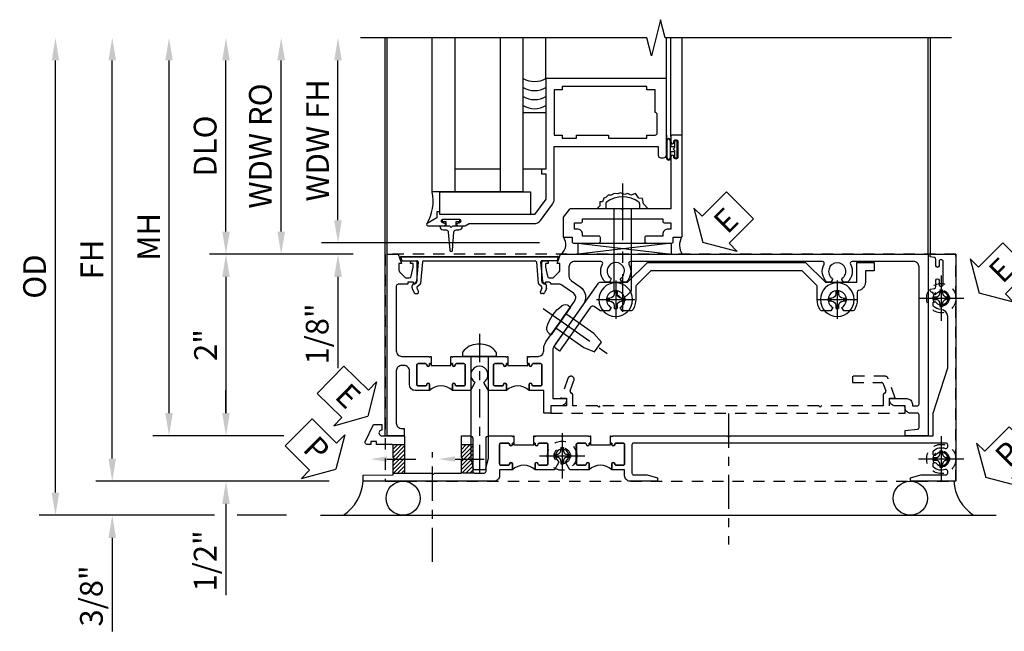
# Model space of a CAD drawing. Extents: x 0 to 100, y 0 to 65.
# Drawn here: x 7 to 18, y 30 to 37 of the extents above; entities that cross this region are included whole.
import ezdxf
from ezdxf import colors
from ezdxf.entities.mleader import LeaderData, LeaderLine
from ezdxf.math import Vec2, Vec3

# ---------------------------------------------------------------- set-up
doc = ezdxf.new("R2010")
doc.units = 0
doc.header["$LTSCALE"] = 0.5
doc.header["$MEASUREMENT"] = 0
for name, pattern in [('CENTER', [2, 1.25, -0.25, 0.25, -0.25]), ('CENTER2', [1.125, 0.75, -0.125, 0.125, -0.125]), ('HIDDEN', [0.375, 0.25, -0.125])]:
    doc.linetypes.add(name, pattern=pattern)
doc.layers.get('0').update_dxf_attribs({"color": 4, "linetype": 'CONTINUOUS'})
for name, color, linetype in [('CENTER', 1, 'CENTER'), ('DIME', 2, 'CONTINUOUS'), ('HIDDEN', 3, 'HIDDEN'), ('TEXT', 3, 'CONTINUOUS')]:
    doc.layers.add(name, color=color, linetype=linetype)
doc.styles.get("Standard").update_dxf_attribs({"font": 'arial.ttf'})
doc.dimstyles.new('EXT_ON-OFF', dxfattribs={"dimscale": 2, "dimtxt": 0.125, "dimasz": 0.125, "dimexe": 0.09, "dimexo": 0.1875, "dimgap": 0.05, "dimtad": 3, "dimdec": 5, "dimzin": 3, "dimdsep": 46, "dimlunit": 5, "dimtxsty": 'Standard', "dimcen": 0, "dimse2": 1, "dimazin": 0, "dimtfac": 1, "dimtdec": 4, "dimtofl": 0, "dimtmove": 0, "dimatfit": 0, "dimfxl": 1, "dimfrac": 2, "dimtolj": 1, "dimtzin": 3, "dimarcsym": 0})
doc.dimstyles.new('EXT_ON-ON', dxfattribs={"dimscale": 2, "dimtxt": 0.125, "dimasz": 0.125, "dimexe": 0.09, "dimexo": 0.1875, "dimgap": 0.05, "dimtad": 3, "dimdec": 5, "dimzin": 3, "dimdsep": 46, "dimlunit": 5, "dimtxsty": 'Standard', "dimcen": 0, "dimazin": 0, "dimtfac": 1, "dimtdec": 4, "dimtofl": 0, "dimtmove": 0, "dimatfit": 0, "dimfxl": 1, "dimfrac": 2, "dimtolj": 1, "dimtzin": 3, "dimarcsym": 0})

# ---------------------------------------------------------------- blocks, each defined once
blk = doc.blocks.new('*D87')
at = {"layer": 'DIME', "color": 0, "linetype": 'Continuous', "lineweight": -2, "transparency": 16777216}
for p, q in [((8.027, 32.186), (8.027, 36.57)), ((10.413, 31.936), (7.847, 31.936))]:
    blk.add_line(p, q, dxfattribs=at)
at = {"layer": 'DIME', "color": 0, "linetype": 'Continuous', "transparency": 16777216}
for points in [[(7.985, 36.57), (8.068, 36.57), (8.027, 36.82)], [(7.985, 32.186), (8.068, 32.186), (8.027, 31.936)]]:
    blk.add_solid(points, dxfattribs=at)
at = {"layer": 'DIME', "color": 0, "linetype": 'Continuous', "transparency": 16777216, "insert": (7.802, 34.378), "char_height": 0.25, "attachment_point": 5, "rotation": 90}
blk.add_mtext('\\A1;FH  ', dxfattribs=at)
blk = doc.blocks.new('*D88')
at = {"layer": 'DIME', "color": 0, "lineweight": -2, "transparency": 16777216}
for p, q in [((9.278, 34.686), (9.278, 36.57)), ((10.677, 34.436), (9.098, 34.436))]:
    blk.add_line(p, q, dxfattribs=at)
at = {"layer": 'DIME', "color": 0, "transparency": 16777216}
for points in [[(9.237, 36.57), (9.32, 36.57), (9.278, 36.82)], [(9.237, 34.686), (9.32, 34.686), (9.278, 34.436)]]:
    blk.add_solid(points, dxfattribs=at)
at = {"layer": 'DIME', "color": 0, "transparency": 16777216, "insert": (9.049, 35.628), "char_height": 0.25, "attachment_point": 5, "rotation": 90}
blk.add_mtext('\\A1;DLO', dxfattribs=at)
blk = doc.blocks.new('*D89')
at = {"layer": 'DIME', "color": 0, "lineweight": -2, "transparency": 16777216}
for p, q in [((9.278, 32.686), (9.278, 32.936)), ((9.915, 32.436), (9.098, 32.436)), ((9.278, 31.686), (9.278, 30.681))]:
    blk.add_line(p, q, dxfattribs=at)
at = {"layer": 'DIME', "color": 0, "transparency": 16777216}
for points in [[(9.237, 32.686), (9.32, 32.686), (9.278, 32.436)], [(9.237, 31.686), (9.32, 31.686), (9.278, 31.936)]]:
    blk.add_solid(points, dxfattribs=at)
at = {"layer": 'DIME', "color": 0, "transparency": 16777216, "insert": (9.049, 31.058), "char_height": 0.25, "attachment_point": 5, "rotation": 90}
blk.add_mtext('\\A1;1/2"', dxfattribs=at)
blk = doc.blocks.new('*D90')
at = {"layer": 'DIME', "color": 0, "lineweight": -2, "transparency": 16777216}
for p, q in [((8.027, 32.186), (8.027, 32.436)), ((10.413, 31.936), (7.847, 31.936)), ((9.153, 31.561), (7.847, 31.561)), ((9.945, 31.561), (9.403, 31.561)), ((8.027, 31.311), (8.027, 30.282))]:
    blk.add_line(p, q, dxfattribs=at)
at = {"layer": 'DIME', "color": 0, "transparency": 16777216}
for points in [[(7.985, 32.186), (8.068, 32.186), (8.027, 31.936)], [(7.985, 31.311), (8.068, 31.311), (8.027, 31.561)]]:
    blk.add_solid(points, dxfattribs=at)
at = {"layer": 'DIME', "color": 0, "transparency": 16777216, "insert": (7.797, 30.672), "char_height": 0.25, "attachment_point": 5, "rotation": 90}
blk.add_mtext('\\A1;3/8"', dxfattribs=at)
blk = doc.blocks.new('*D91')
at = {"layer": 'DIME', "color": 0, "lineweight": -2, "transparency": 16777216}
for p, q in [((7.402, 31.811), (7.402, 36.57)), ((9.153, 31.561), (7.222, 31.561)), ((9.945, 31.561), (9.403, 31.561))]:
    blk.add_line(p, q, dxfattribs=at)
at = {"layer": 'DIME', "color": 0, "transparency": 16777216}
for points in [[(7.36, 36.57), (7.443, 36.57), (7.402, 36.82)], [(7.36, 31.811), (7.443, 31.811), (7.402, 31.561)]]:
    blk.add_solid(points, dxfattribs=at)
at = {"layer": 'DIME', "color": 0, "transparency": 16777216, "insert": (7.172, 34.19), "char_height": 0.25, "attachment_point": 5, "rotation": 90}
blk.add_mtext('\\A1;OD', dxfattribs=at)
blk = doc.blocks.new('*D92')
at = {"layer": 'DIME', "color": 0, "lineweight": -2, "transparency": 16777216}
for p, q in [((8.652, 32.686), (8.652, 36.57)), ((9.915, 32.436), (8.472, 32.436))]:
    blk.add_line(p, q, dxfattribs=at)
at = {"layer": 'DIME', "color": 0, "transparency": 16777216}
for points in [[(8.61, 36.57), (8.693, 36.57), (8.652, 36.82)], [(8.61, 32.686), (8.693, 32.686), (8.652, 32.436)]]:
    blk.add_solid(points, dxfattribs=at)
at = {"layer": 'DIME', "color": 0, "transparency": 16777216, "insert": (8.427, 34.628), "char_height": 0.25, "attachment_point": 5, "rotation": 90}
blk.add_mtext('\\A1;MH', dxfattribs=at)
blk = doc.blocks.new('PSEAL1')
at = {"layer": 'TEXT', "color": 7}
for p, q in [((-0.196, 0.21), (-0.196, 0.338)), ((-0.196, 0.338), (0, 0)), ((-0.575, 0.21), (-0.196, 0.21)), ((-0.575, 0.21), (-0.575, -0.21)), ((-0.196, -0.338), (0, 0)), ((-0.575, -0.21), (-0.196, -0.21)), ((-0.196, -0.21), (-0.196, -0.338))]:
    blk.add_line(p, q, dxfattribs=at)
at = {"layer": 'TEXT', "color": 3}
blk.add_text('P', height=0.25, dxfattribs=at).set_placement((-0.413, -0.116))
blk = doc.blocks.new('PSEAL2')
at = {"layer": 'TEXT', "color": 7}
for p, q in [((0.196, 0.338), (0, 0)), ((0.196, 0.21), (0.196, 0.338)), ((0.575, 0.21), (0.196, 0.21)), ((0.575, 0.21), (0.575, -0.21)), ((0.196, -0.338), (0, 0)), ((0.196, -0.21), (0.196, -0.338)), ((0.575, -0.21), (0.196, -0.21))]:
    blk.add_line(p, q, dxfattribs=at)
at = {"layer": 'TEXT', "color": 3}
blk.add_text('P', height=0.25, dxfattribs=at).set_placement((0.247, -0.116))
blk = doc.blocks.new('ESEAL1')
at = {"layer": 'TEXT', "color": 7}
for p, q in [((-0.196, 0.338), (0, 0)), ((-0.196, 0.21), (-0.196, 0.338)), ((-0.575, 0.21), (-0.575, -0.21)), ((-0.575, 0.21), (-0.196, 0.21)), ((-0.196, -0.338), (0, 0)), ((-0.575, -0.21), (-0.196, -0.21)), ((-0.196, -0.21), (-0.196, -0.338))]:
    blk.add_line(p, q, dxfattribs=at)
at = {"layer": 'TEXT', "color": 3}
blk.add_text('E', height=0.25, dxfattribs=at).set_placement((-0.413, -0.116))
blk = doc.blocks.new('*D93')
at = {"layer": 'DIME', "color": 0, "lineweight": -2, "transparency": 16777216}
for p, q in [((10.677, 34.436), (9.098, 34.436)), ((9.278, 34.186), (9.278, 32.686)), ((9.915, 32.436), (9.098, 32.436))]:
    blk.add_line(p, q, dxfattribs=at)
at = {"layer": 'DIME', "color": 0, "transparency": 16777216}
for points in [[(9.237, 34.186), (9.32, 34.186), (9.278, 34.436)], [(9.237, 32.686), (9.32, 32.686), (9.278, 32.436)]]:
    blk.add_solid(points, dxfattribs=at)
at = {"layer": 'DIME', "color": 0, "transparency": 16777216, "insert": (9.053, 33.436), "char_height": 0.25, "attachment_point": 5, "rotation": 90}
blk.add_mtext('\\A1;2"', dxfattribs=at)
blk = doc.blocks.new('B601VG026')
blk.add_lwpolyline([(0.935, 4.438), (0.92, 4.423), (0.92, 2.015), (0.935, 2.001), (0.92, 1.986), (0.92, 1.716), (0.799, 1.716, 0.338704), (0.78, 1.701, -0.439208), (0.754, 1.688), (0.641, 1.729, 1), (0.617, 1.663), (0.834, 1.584), (0.834, 1.646), (0.92, 1.646), (0.92, 1.476), (1, 1.476), (1, 5.372), (0.92, 5.372), (0.92, 5.202), (0.834, 5.202), (0.834, 5.264), (0.617, 5.185, 0.315299), (0.594, 5.152), (0.594, 4.794), (0.664, 4.794), (0.664, 5.114, -0.315299), (0.677, 5.132), (0.754, 5.16, -0.439208), (0.78, 5.147, 0.338704), (0.799, 5.132), (0.92, 5.132), (0.92, 4.453)], format="xyb", close=True)
blk = doc.blocks.new('B028808H')
for p, q in [((-0.091, 0.015), (-0.06, 0.015)), ((-0.091, 0.015), (-0.091, -0.015)), ((-0.015, 0.091), (-0.015, 0.06)), ((-0.015, 0.091), (0.015, 0.091)), ((0.015, 0.091), (0.015, 0.06)), ((0.06, 0.015), (0.091, 0.015)), ((0.091, 0.015), (0.091, -0.015)), ((-0.091, -0.015), (-0.06, -0.015)), ((-0.015, -0.06), (-0.015, -0.091)), ((-0.015, -0.091), (0.015, -0.091)), ((0.015, -0.06), (0.015, -0.091)), ((0.06, -0.015), (0.091, -0.015))]:
    blk.add_line(p, q)
blk.add_circle((0, 0), 0.161)
for centre, start, end in [((-0.06, 0.06), 270, 0), ((0.06, 0.06), 180, 270), ((-0.06, -0.06), 0, 89.9999), ((0.06, -0.06), 90, 180)]:
    blk.add_arc(centre, 0.0455, start, end)
at = {"layer": 'CENTER'}
for p, q in [((0, 0.25), (0, -0.25)), ((-0.25, 0), (0.25, 0))]:
    blk.add_line(p, q, dxfattribs=at)
blk = doc.blocks.new('B601VG316')
at = {"layer": 'HIDDEN'}
blk.add_lwpolyline([(1.5, 4.114), (-1, 4.114), (-1, -2.167), (1.5, -2.167)], close=True, dxfattribs=at)
for centre in [(-0.516, 3.953), (1.255, 3.953), (1.219, -0.218)]:
    blk.add_circle(centre, 0.0885, dxfattribs=at)
blk = doc.blocks.new('ESEAL2')
at = {"layer": 'TEXT', "color": 7}
for p, q in [((0.196, 0.338), (0, 0)), ((0.196, 0.21), (0.196, 0.338)), ((0.575, 0.21), (0.196, 0.21)), ((0.575, 0.21), (0.575, -0.21)), ((0.196, -0.338), (0, 0)), ((0.575, -0.21), (0.196, -0.21)), ((0.196, -0.21), (0.196, -0.338))]:
    blk.add_line(p, q, dxfattribs=at)
at = {"layer": 'TEXT', "color": 3}
blk.add_text('E', height=0.25, dxfattribs=at).set_placement((0.247, -0.116))
blk = doc.blocks.new('B469407')
for p, q in [((0.963, 0.356), (0.929, 0.345)), ((0.929, 0.345), (0.929, 0.175)), ((0.965, 0.352), (0.931, 0.34)), ((0.971, 0.347), (0.971, -1.375)), ((0.976, 0.347), (0.976, -1.375)), ((0.623, 0.225), (0.576, 0.203)), ((0.629, 0.226), (0.651, 0.226)), ((0.663, 0.221), (0.694, 0.184)), ((0.567, 0.189), (0.567, 0.17)), ((0.626, 0.174), (0.589, 0.157)), ((0.644, 0.17), (0.67, 0.139)), ((0.916, 0.113), (0.68, 0.134)), ((0.913, 0.16), (0.704, 0.179)), ((0.929, 0.098), (0.929, -1.126)), ((0.626, -1.202), (0.589, -1.185)), ((0.644, -1.198), (0.67, -1.167)), ((0.916, -1.141), (0.68, -1.162)), ((0.913, -1.188), (0.704, -1.207)), ((0.567, -1.217), (0.567, -1.198)), ((0.623, -1.253), (0.576, -1.231)), ((0.629, -1.254), (0.651, -1.254)), ((0.663, -1.249), (0.694, -1.212)), ((0.929, -1.373), (0.929, -1.203)), ((0.963, -1.384), (0.929, -1.373)), ((0.965, -1.38), (0.931, -1.368))]:
    blk.add_line(p, q)
for centre, radius, start, end in [((0.966, 0.347), 0.01, 0, 109), ((0.966, 0.347), 0.005, 0, 109), ((0.629, 0.211), 0.015, 90, 115), ((0.651, 0.211), 0.015, 40, 90), ((0.582, 0.189), 0.015, 115, 180), ((0.582, 0.17), 0.015, 180, 295), ((0.632, 0.161), 0.015, 40, 115), ((0.682, 0.149), 0.015, 220, 265), ((0.705, 0.194), 0.015, 220, 265), ((0.914, 0.175), 0.015, 265, 0), ((0.914, 0.098), 0.015, 360, 85), ((0.582, -1.198), 0.015, 65, 180), ((0.682, -1.177), 0.015, 95, 140), ((0.914, -1.203), 0.015, 360, 95), ((0.914, -1.126), 0.015, 275, 0), ((0.582, -1.217), 0.015, 180, 245), ((0.629, -1.239), 0.015, 245, 270), ((0.632, -1.189), 0.015, 245, 320), ((0.651, -1.239), 0.015, 270, 320), ((0.705, -1.222), 0.015, 95, 140), ((0.966, -1.375), 0.01, 251, 0), ((0.966, -1.375), 0.005, 251, 0)]:
    blk.add_arc(centre, radius, start, end)
blk = doc.blocks.new('B469013')
for points in [[(1.25, -1.25), (1.25, -0.25), (1.2, -0.25), (1.2, -0.2), (1.25, -0.2), (1.25, 0.08), (1.124, 0.25), (0.081, 0.25), (0.081, 0.219), (0.05, 0.219), (0.05, 0.284), (-0.056, 0.347, -0.767327), (-0.048, 0.375), (0.128, 0.375, -1), (0.128, 0.343), (0.122, 0.343, 1), (0.122, 0.299), (0.291, 0.299, 1), (0.291, 0.343), (0.285, 0.343, -1), (0.285, 0.375), (0.362, 0.375), (0.405, 0.35), (1.116, 0.35, -0.237409), (1.189, 0.314), (1.322, 0.134, -0.160975), (1.34, 0.08), (1.34, -0.5), (2.485, -0.5), (2.485, -0.405, -0.414214), (2.515, -0.375), (2.545, -0.375, -0.414214), (2.575, -0.405), (2.575, -1.25)], [(2.45, -1.125), (2.36, -1.125), (2.36, -1.16), (1.43, -1.16), (1.43, -1.125), (1.34, -1.125), (1.34, -0.625), (1.43, -0.625), (1.43, -0.59), (1.587, -0.59), (1.587, -0.625), (1.937, -0.625), (1.937, -0.59), (2.36, -0.59), (2.36, -0.625), (2.45, -0.625, -0.414214), (2.475, -0.65), (2.475, -0.85, -0.414214), (2.45, -0.875), (2.45, -0.875)]]:
    blk.add_lwpolyline(points, format="xyb", close=True)
blk = doc.blocks.new('B028598')
for p, q in [((-0.057, 0.186), (0, 0.186)), ((0, 0.186), (0, -0.186)), ((0, 0.095), (0.905, 0.095)), ((1, 0), (0.905, 0.095)), ((0, -0.095), (0.905, -0.095)), ((1, 0), (0.905, -0.095)), ((-0.057, -0.186), (0, -0.186))]:
    blk.add_line(p, q)
for centre, radius, start, end in [((0.162, 0), 0.295, 142.702, 217.298), ((-0.057, 0.166), 0.02, 89.9999, 142.7021), ((-0.057, -0.166), 0.02, 217.2977, 270)]:
    blk.add_arc(centre, radius, start, end)
at = {"layer": 'CENTER'}
blk.add_line((-0.279, 0), (1.135, 0), dxfattribs=at)
blk = doc.blocks.new('B027858')
blk.add_lwpolyline([(1, 0.241), (1, -0.009), (0, -0.009), (0, 0.241)], close=True)
blk = doc.blocks.new('*D13')
at = {"layer": 'DIME', "color": 0, "lineweight": -2, "transparency": 16777216}
for p, q in [((0.712, 0.374), (0.712, 2.134)), ((2.928, 0.124), (0.532, 0.124))]:
    blk.add_line(p, q, dxfattribs=at)
at = {"layer": 'DIME', "color": 0, "transparency": 16777216}
for points in [[(0.67, 2.134), (0.754, 2.134), (0.712, 2.384)], [(0.67, 0.374), (0.754, 0.374), (0.712, 0.124)]]:
    blk.add_solid(points, dxfattribs=at)
at = {"layer": 'DIME', "color": 0, "transparency": 16777216, "insert": (0.487, 1.254), "char_height": 0.25, "attachment_point": 5, "rotation": 90}
blk.add_mtext('\\A1;WDW FH', dxfattribs=at)
blk = doc.blocks.new('*D14')
at = {"layer": 'DIME', "color": 0, "lineweight": -2, "transparency": 16777216}
for p, q in [((0.087, 0.25), (0.087, 2.134)), ((0.837, 0), (-0.093, 0))]:
    blk.add_line(p, q, dxfattribs=at)
at = {"layer": 'DIME', "color": 0, "transparency": 16777216}
for points in [[(0.045, 2.134), (0.129, 2.134), (0.087, 2.384)], [(0.045, 0.25), (0.129, 0.25), (0.087, 0)]]:
    blk.add_solid(points, dxfattribs=at)
at = {"layer": 'DIME', "color": 0, "transparency": 16777216, "insert": (-0.142, 1.192), "char_height": 0.25, "attachment_point": 5, "rotation": 90}
blk.add_mtext('\\A1;WDW RO', dxfattribs=at)
blk = doc.blocks.new('*D15')
at = {"layer": 'DIME', "color": 0, "lineweight": -2, "transparency": 16777216}
for p, q in [((0.712, 0.374), (0.712, 0.624)), ((2.928, 0.124), (0.532, 0.124)), ((0.837, 0), (0.532, 0)), ((0.712, -0.25), (0.712, -1.255))]:
    blk.add_line(p, q, dxfattribs=at)
at = {"layer": 'DIME', "color": 0, "transparency": 16777216}
for points in [[(0.67, 0.374), (0.754, 0.374), (0.712, 0.124)], [(0.67, -0.25), (0.754, -0.25), (0.712, 0)]]:
    blk.add_solid(points, dxfattribs=at)
at = {"layer": 'DIME', "color": 0, "transparency": 16777216, "insert": (0.483, -0.878), "char_height": 0.25, "attachment_point": 5, "rotation": 90}
blk.add_mtext('\\A1;1/8"', dxfattribs=at)
blk = doc.blocks.new('B469002')
blk.add_lwpolyline([(2.362, 0.187), (2.104, 0.187), (2.094, 0.197), (2.084, 0.187), (1.516, 0.187, -0.237409), (1.504, 0.193), (1.44, 0.279, -0.160975), (1.438, 0.288), (1.438, 0.485, -0.414214), (1.453, 0.5), (1.538, 0.5), (1.538, 0.548, -0.414214), (1.553, 0.563), (1.834, 0.563, -0.414214), (1.849, 0.548), (1.849, 0.503, -0.414214), (1.834, 0.488), (1.653, 0.488), (1.653, 0.469, -0.414214), (1.593, 0.409), (1.563, 0.409), (1.563, 0.339), (1.638, 0.339, -0.414214), (1.653, 0.324), (1.653, 0.297), (2.535, 0.297), (2.535, 0.324, -0.414214), (2.55, 0.339), (2.625, 0.339), (2.625, 0.409), (2.595, 0.409, -0.414214), (2.535, 0.469), (2.535, 0.488), (2.353, 0.488, -0.414214), (2.338, 0.503), (2.338, 0.548, -0.414214), (2.353, 0.563), (2.635, 0.563, -0.414214), (2.65, 0.548), (2.65, 0.5), (2.735, 0.5, -0.414214), (2.75, 0.485), (2.75, -0.61, -0.414214), (2.735, -0.625), (2.64, -0.625, -0.414214), (2.625, -0.61), (2.625, -0.547, -1), (2.657, -0.547), (2.657, -0.553, 1), (2.701, -0.553), (2.701, -0.384, 1), (2.657, -0.384), (2.657, -0.39, -1), (2.625, -0.39), (2.625, 0.187)], format="xyb", close=True)
blk = doc.blocks.new('B028400H')
for p, q in [((-0.099, 0.015), (-0.099, -0.015)), ((-0.099, 0.015), (-0.065, 0.015)), ((-0.015, 0.099), (0.015, 0.099)), ((-0.015, 0.099), (-0.015, 0.065)), ((0.015, 0.099), (0.015, 0.065)), ((0.065, 0.015), (0.099, 0.015)), ((0.099, 0.015), (0.099, -0.015)), ((-0.099, -0.015), (-0.065, -0.015)), ((-0.015, -0.065), (-0.015, -0.099)), ((-0.015, -0.099), (0.015, -0.099)), ((0.015, -0.065), (0.015, -0.099)), ((0.065, -0.015), (0.099, -0.015))]:
    blk.add_line(p, q)
blk.add_circle((0, 0), 0.186)
for centre, start, end in [((-0.065, 0.065), 270, 0), ((0.065, 0.065), 180, 270), ((-0.065, -0.065), 0, 89.9999), ((0.065, -0.065), 90, 180)]:
    blk.add_arc(centre, 0.0498, start, end)
at = {"layer": 'CENTER'}
for p, q in [((0, 0.212), (0, -0.212)), ((-0.212, 0), (0.212, 0))]:
    blk.add_line(p, q, dxfattribs=at)
blk = doc.blocks.new('B977108')
for p, q in [((-0.026, 0.186), (0, 0.186)), ((-0.026, -0.186), (0, -0.186))]:
    blk.add_line(p, q)
blk.add_lwpolyline([(0, 0.186), (0, -0.186)], close=True)
blk.add_lwpolyline([(0, 0.095), (0.375, 0.095), (0.5, 0.065), (0.5, -0.065), (0.375, -0.095), (0, -0.095)])
for centre, radius, start, end in [((0.312, 0), 0.422, 159.6298, 200.3702), ((-0.026, 0.126), 0.061, 90, 159.6298), ((-0.026, -0.126), 0.061, 200.3702, 270)]:
    blk.add_arc(centre, radius, start, end)
at = {"layer": 'CENTER'}
blk.add_line((-0.235, 0), (0.625, 0), dxfattribs=at)
blk = doc.blocks.new('B601VG524-S')
blk.add_lwpolyline([(0.2, 1.491), (0.221, 1.487), (0.683, 1.811, 0.244698), (0.692, 1.827), (0.692, 2.131), (0.91, 2.349), (0.91, 4.089), (0.692, 4.307), (0.692, 4.654), (0.91, 4.654), (0.91, 4.843), (0.816, 4.843), (0.816, 4.748), (0.692, 4.748, 0.355889), (0.6, 4.673, -0.355889), (0.58, 4.658), (0.5, 4.658, 0.136083), (0.387, 4.626, 0.26329), (0.377, 4.609), (0.377, 4.509), (0.413, 4.488, -3.732051), (0.413, 4.388), (0.377, 4.366), (0.377, 4.266, 0.26329), (0.387, 4.249, 0.136083), (0.5, 4.218), (0.64, 4.218, -0.198912), (0.654, 4.212), (0.816, 4.05), (0.816, 2.388), (0.654, 2.226, -0.198912), (0.64, 2.22), (0.5, 2.22, 0.136083), (0.387, 2.189, 0.26329), (0.377, 2.171), (0.377, 2.071), (0.413, 2.05, -3.732051), (0.413, 1.95), (0.377, 1.929), (0.377, 1.837, 0.153915), (0.381, 1.825), (0.424, 1.764, -0.414214), (0.417, 1.722), (-0.068, 1.383), (-0.039, 1.342, 0.414214), (0.003, 1.334), (0.196, 1.47)], format="xyb", close=True)
for name, p, rotation in [('B028400H', (0.5, 4.438), 180), ('B028400H', (0.5, 2), 180), ('B977108', (0.266, 1.396), 125.0000000000011)]:
    blk.add_blockref(name, p, dxfattribs=dict(rotation=rotation))
blk = doc.blocks.new('B601UTVG103A-1')
blk.add_lwpolyline([(-0.808, 1.379, 0.198912), (-0.825, 1.386), (-0.897, 1.386), (-0.897, 1.357), (-1, 1.393), (-1, 5.438), (1, 5.438), (1, 5.184), (0.94, 5.184), (0.928, 5.32, 0.388879), (0.908, 5.338), (0.77, 5.338, 0.414214), (0.75, 5.318), (0.75, 5.244, -0.414214), (0.69, 5.184, 0.414214), (0.67, 5.164), (0.67, 5.076, -0.414214), (0.608, 5.014), (0.59, 5.014), (0.59, 5.202, -0.414214), (0.652, 5.264), (0.67, 5.264), (0.67, 5.318, 0.414214), (0.65, 5.338), (-0.86, 5.338, 0.414214), (-0.92, 5.278), (-0.92, 4.601, 0.568098), (-0.89, 4.583, -0.339754), (-0.692, 4.551), (-0.692, 4.507), (-0.721, 4.49, -0.386545), (-0.735, 4.493, 3.127286), (-0.735, 4.383, -0.386545), (-0.721, 4.386), (-0.692, 4.369), (-0.692, 4.325, -0.339754), (-0.89, 4.293, 0.568098), (-0.92, 4.275), (-0.92, 2.163, 0.568098), (-0.89, 2.146, -0.339754), (-0.692, 2.114), (-0.692, 2.07), (-0.721, 2.053, -0.386545), (-0.735, 2.056, 3.127286), (-0.735, 1.945, -0.386545), (-0.721, 1.948), (-0.692, 1.931), (-0.692, 1.887, -0.339754), (-0.89, 1.855, 0.568098), (-0.92, 1.838), (-0.92, 1.546, 0.414214), (-0.86, 1.486), (-0.757, 1.486, 0.244698), (-0.708, 1.512), (-0.64, 1.609, -0.414214), (-0.445, 1.643), (0.018, 1.319, 0.153915), (0.053, 1.308), (0.59, 1.308), (0.59, 1.458), (0.608, 1.458, -0.414214), (0.67, 1.396), (0.67, 1.288), (0.75, 1.288), (0.75, 1.208), (0.5, 1.208), (0.5, 1.047), (0.434, 1.047, -1), (0.434, 1.078), (0.435, 1.078, 0.414214), (0.45, 1.093), (0.45, 1.173, 0.414214), (0.435, 1.188), (0.22, 1.188, 0.414214), (0.205, 1.173), (0.205, 1.093, 0.414214), (0.22, 1.078), (0.22, 1.078, -1), (0.22, 1.047), (0.205, 1.047), (0.205, 1.031), (0.125, 1.031), (0.125, 1.037), (0.135, 1.047), (0.125, 1.057), (0.125, 1.148, 0.414214), (0.065, 1.208), (0.046, 1.208, -0.153915), (-0.034, 1.233), (-0.254, 1.388), (-0.258, 1.408), (-0.279, 1.405), (-0.486, 1.55, 0.414214), (-0.57, 1.535), (-0.665, 1.398, 0.153915), (-0.669, 1.387), (-0.669, 1.288), (-0.671, 1.288, 0.414214), (-0.691, 1.268), (-0.691, 1.226), (-0.669, 1.226, -0.414214), (-0.707, 1.188), (-0.909, 1.188, -0.414214), (-0.929, 1.208), (-0.929, 1.237, -0.414214), (-0.909, 1.257), (-0.897, 1.257), (-0.897, 1.228), (-0.859, 1.228), (-0.757, 1.25, 0.354119), (-0.741, 1.269), (-0.741, 1.312)], format="xyb", close=True)
blk = doc.blocks.new('B601UTVG103A-2')
blk.add_lwpolyline([(-0.691, -0.226), (-0.691, -0.288), (-0.669, -0.288), (-0.669, -0.394, 0.414214), (-0.649, -0.414), (0.065, -0.414, 0.414214), (0.125, -0.354), (0.125, -0.057), (0.135, -0.047), (0.125, -0.037), (0.125, -0.032), (0.205, -0.032), (0.205, -0.047), (0.22, -0.047, -1), (0.22, -0.078), (0.22, -0.078, 0.414214), (0.205, -0.093), (0.205, -0.173, 0.414214), (0.22, -0.188), (0.435, -0.188, 0.414214), (0.45, -0.173), (0.45, -0.093, 0.414214), (0.435, -0.078), (0.434, -0.078, -1), (0.434, -0.047), (0.5, -0.047), (0.5, -0.208, -0.414214), (0.44, -0.268), (0.285, -0.268, 0.414214), (0.225, -0.328), (0.225, -0.354, 0.414214), (0.285, -0.414), (0.86, -0.414, 0.414214), (0.92, -0.354), (0.92, -0.326), (1, -0.326), (1, -0.514), (-1, -0.514), (-1, -0.393), (-0.897, -0.357), (-0.897, -0.386), (-0.825, -0.386, 0.198912), (-0.808, -0.379), (-0.741, -0.312), (-0.741, -0.269, 0.354119), (-0.757, -0.25), (-0.859, -0.228), (-0.897, -0.228), (-0.897, -0.257), (-0.909, -0.257, -0.414214), (-0.929, -0.237), (-0.929, -0.208, -0.414214), (-0.909, -0.188), (-0.707, -0.188, -0.414214), (-0.669, -0.226)], format="xyb", close=True)
blk = doc.blocks.new('B601UTVG103A-3')
blk.add_lwpolyline([(0.205, 0.797), (0.22, 0.797, -1), (0.22, 0.766), (0.22, 0.766, 0.414214), (0.205, 0.751), (0.205, 0.671, 0.414214), (0.22, 0.656), (0.435, 0.656, 0.414214), (0.45, 0.671), (0.45, 0.751, 0.414214), (0.435, 0.766), (0.434, 0.766, -1), (0.434, 0.797), (0.5, 0.797), (0.5, 0.599), (0.419, 0.552, -0.386545), (0.405, 0.555, 3.127286), (0.405, 0.445, -0.386545), (0.419, 0.448), (0.5, 0.401), (0.5, 0.203), (0.434, 0.203, -1), (0.434, 0.234), (0.435, 0.234, 0.414214), (0.45, 0.249), (0.45, 0.329, 0.414214), (0.435, 0.344), (0.22, 0.344, 0.414214), (0.205, 0.329), (0.205, 0.249, 0.414214), (0.22, 0.234), (0.22, 0.234, -1), (0.22, 0.203), (0.205, 0.203), (0.205, 0.187), (0.125, 0.187), (0.125, 0.193), (0.135, 0.203), (0.125, 0.213), (0.125, 0.49), (0.135, 0.5), (0.125, 0.51), (0.125, 0.787), (0.135, 0.797), (0.125, 0.807), (0.125, 0.812), (0.205, 0.812)], format="xyb", close=True)
blk = doc.blocks.new('B601UTVG103A-1TB')
blk.add_lwpolyline([(0.5, 1.047, 0.4), (0.5, 0.797), (0.4345, 0.797, 1), (0.4345, 0.766), (0.435, 0.766, -0.4142136), (0.45, 0.751), (0.45, 0.671, -0.4142136), (0.435, 0.656), (0.22, 0.656, -0.4142136), (0.205, 0.671), (0.205, 0.751, -0.4142136), (0.22, 0.766), (0.2205, 0.766, 1), (0.2205, 0.797), (0.205, 0.797), (0.205, 0.8125), (0.226, 0.8125), (0.226, 1.0315), (0.205, 1.0315), (0.205, 1.047), (0.2205, 1.047, 1), (0.2205, 1.078), (0.22, 1.078, -0.4142136), (0.205, 1.093), (0.205, 1.173, -0.4142136), (0.22, 1.188), (0.435, 1.188, -0.4142136), (0.45, 1.173), (0.45, 1.093, -0.4142136), (0.435, 1.078), (0.4345, 1.078, 1), (0.4345, 1.047)], format="xyb", close=True)
blk = doc.blocks.new('B601UTVG103A-2TB')
blk.add_lwpolyline([(0.5, 0.203, 0.4), (0.5, -0.047), (0.4345, -0.047, 1), (0.4345, -0.078), (0.435, -0.078, -0.4142136), (0.45, -0.093), (0.45, -0.173, -0.4142136), (0.435, -0.188), (0.22, -0.188, -0.4142136), (0.205, -0.173), (0.205, -0.093, -0.4142136), (0.22, -0.078), (0.2205, -0.078, 1), (0.2205, -0.047), (0.205, -0.047), (0.205, -0.0315), (0.226, -0.0315), (0.226, 0.1875), (0.205, 0.1875), (0.205, 0.203), (0.2205, 0.203, 1), (0.2205, 0.234), (0.22, 0.234, -0.4142136), (0.205, 0.249), (0.205, 0.329, -0.4142136), (0.22, 0.344), (0.435, 0.344, -0.4142136), (0.45, 0.329), (0.45, 0.249, -0.4142136), (0.435, 0.234), (0.4345, 0.234, 1), (0.4345, 0.203)], format="xyb", close=True)
blk = doc.blocks.new('B601UTVG103A')
for name in ['B601UTVG103A-1', 'B601UTVG103A-1TB', 'B601UTVG103A-3', 'B601UTVG103A-2TB', 'B601UTVG103A-2']:
    blk.add_blockref(name, (0, 0))
blk = doc.blocks.new('B601UTVG037-1')
blk.add_lwpolyline([(1.015, 3.243), (1, 3.258), (1, 5.493), (0.75, 5.493), (0.25, 5.653), (-0.312, 5.653, 0.401346), (-0.392, 5.577, -0.177358), (-0.425, 5.498, -0.209104), (-0.436, 5.493), (-0.462, 5.493, -0.267949), (-0.475, 5.5), (-0.476, 5.503, -0.381934), (-0.472, 5.523, 3.042782), (-0.56, 5.523, -0.381934), (-0.556, 5.503), (-0.557, 5.5, -0.267949), (-0.57, 5.493), (-0.579, 5.493), (-0.579, 5.482, -0.414214), (-0.599, 5.462), (-0.615, 5.462), (-0.623, 5.508, 0.36397), (-0.643, 5.524), (-0.713, 5.524, -1), (-0.713, 5.558), (-0.668, 5.558, 1), (-0.668, 5.604), (-0.917, 5.604, 1), (-0.917, 5.558), (-0.872, 5.558, -1), (-0.872, 5.524), (-0.943, 5.524, 0.36397), (-0.963, 5.508), (-0.971, 5.462), (-1, 5.462), (-1, 5.743), (1.5, 5.743), (1.5, 5.243), (1.461, 5.243), (1.43, 5.359), (1.43, 5.633, 0.414214), (1.41, 5.653), (1.39, 5.653, 0.524691), (1.371, 5.626, -0.284386), (1.346, 5.498, -0.209104), (1.335, 5.493), (1.309, 5.493, -0.267949), (1.296, 5.5), (1.295, 5.503, -0.381934), (1.299, 5.523, 3.042782), (1.211, 5.523, -0.381934), (1.215, 5.503), (1.214, 5.5, -0.267949), (1.201, 5.493), (1.175, 5.493, -0.209104), (1.164, 5.498, -0.284386), (1.139, 5.626, 0.524691), (1.12, 5.653), (1.1, 5.653, 0.414214), (1.08, 5.633), (1.08, 2.198, 0.414214), (1.1, 2.178), (1.41, 2.178, 0.414214), (1.43, 2.198), (1.43, 2.345), (1.461, 2.46), (1.5, 2.46), (1.5, 2.158, -0.414214), (1.44, 2.098), (1.375, 2.098), (1.375, 1.958), (1.309, 1.958, -1), (1.309, 1.989), (1.31, 1.989, 0.414214), (1.325, 2.004), (1.325, 2.084, 0.414214), (1.31, 2.098), (1.095, 2.098, 0.414214), (1.08, 2.084), (1.08, 2.004, 0.414214), (1.095, 1.989), (1.095, 1.989, -1), (1.095, 1.958), (1.08, 1.958), (1.08, 1.942), (1, 1.942), (1, 1.948), (1.01, 1.958), (1, 1.968), (1, 3.228)], format="xyb", close=True)
blk = doc.blocks.new('B601UTVG037-2')
blk.add_lwpolyline([(1.425, -0.01), (1.41, 0.005), (1.41, 0.302), (1.27, 0.302), (1.255, 0.317), (1.24, 0.302), (1, 0.302), (1, 0.397, -0.414214), (1.03, 0.427), (1.39, 0.427, 0.414214), (1.41, 0.447), (1.41, 0.554, 0.414214), (1.39, 0.574), (1.03, 0.574, -0.414214), (1, 0.604), (1, 0.854), (1.01, 0.864), (1, 0.873), (1, 0.879), (1.08, 0.879), (1.08, 0.864), (1.095, 0.864, -1), (1.095, 0.833), (1.095, 0.833, 0.414214), (1.08, 0.818), (1.08, 0.737, 0.414214), (1.095, 0.722), (1.31, 0.722, 0.414214), (1.325, 0.737), (1.325, 0.818, 0.414214), (1.31, 0.833), (1.309, 0.833, -1), (1.309, 0.864), (1.375, 0.864), (1.375, 0.722), (1.44, 0.722, -0.414214), (1.5, 0.662), (1.5, -0.778), (1.435, -0.778), (1.429, -0.448), (1.27, -0.448), (1.255, -0.433), (1.24, -0.448), (1.114, -0.448, 0.414214), (1.094, -0.469), (1.094, -0.632), (1.064, -0.632), (1.064, -0.694), (1.094, -0.694), (1.094, -0.737, -0.548619), (1.066, -0.755), (0.875, -0.666), (0.875, -0.573), (0.937, -0.573, 1.000001), (1, -0.573), (1, -0.323), (1.41, -0.323), (1.41, -0.025)], format="xyb", close=True)
blk = doc.blocks.new('B601UTVG037-3')
blk.add_lwpolyline([(1, 1.401), (1.01, 1.411), (1, 1.421), (1, 1.698), (1.01, 1.708), (1, 1.718), (1, 1.723), (1.08, 1.723), (1.08, 1.708), (1.095, 1.708, -1), (1.095, 1.677), (1.095, 1.677, 0.414214), (1.08, 1.662), (1.08, 1.582, 0.414214), (1.095, 1.567), (1.31, 1.567, 0.414214), (1.325, 1.582), (1.325, 1.662, 0.414214), (1.31, 1.677), (1.309, 1.677, -1), (1.309, 1.708), (1.375, 1.708), (1.375, 1.495), (1.298, 1.45, -0.381934), (1.278, 1.454, 3.042782), (1.278, 1.367, -0.381934), (1.298, 1.371), (1.375, 1.326), (1.375, 1.113), (1.309, 1.113, -1), (1.309, 1.145), (1.31, 1.145, 0.414214), (1.325, 1.159), (1.325, 1.24, 0.414214), (1.31, 1.254), (1.095, 1.254, 0.414214), (1.08, 1.24), (1.08, 1.159, 0.414214), (1.095, 1.145), (1.095, 1.145, -1), (1.095, 1.113), (1.08, 1.113), (1.08, 1.098), (1, 1.098), (1, 1.104), (1.01, 1.113), (1, 1.123)], format="xyb", close=True)
blk = doc.blocks.new('B601UTVG037-1TB')
blk.add_lwpolyline([(1.375, 1.9575, 0.4), (1.375, 1.7075), (1.3095, 1.7075, 1), (1.3095, 1.6765), (1.31, 1.6765, -0.4142136), (1.325, 1.6615), (1.325, 1.5815, -0.4142136), (1.31, 1.5665), (1.095, 1.5665, -0.4142136), (1.08, 1.5815), (1.08, 1.6615, -0.4142136), (1.095, 1.6765), (1.0955, 1.6765, 1), (1.0955, 1.7075), (1.08, 1.7075), (1.08, 1.723), (1.101, 1.723), (1.101, 1.942), (1.08, 1.942), (1.08, 1.9575), (1.0955, 1.9575, 1), (1.0955, 1.9885), (1.095, 1.9885, -0.4142136), (1.08, 2.0035), (1.08, 2.0835, -0.4142136), (1.095, 2.0985), (1.31, 2.0985, -0.4142136), (1.325, 2.0835), (1.325, 2.0035, -0.4142136), (1.31, 1.9885), (1.3095, 1.9885, 1), (1.3095, 1.9575)], format="xyb", close=True)
blk = doc.blocks.new('B601UTVG037-2TB')
blk.add_lwpolyline([(1.375, 1.1135, 0.4), (1.375, 0.8635), (1.3095, 0.8635, 1), (1.3095, 0.8325), (1.31, 0.8325, -0.4142136), (1.325, 0.8175), (1.325, 0.7375, -0.4142136), (1.31, 0.7225), (1.095, 0.7225, -0.4142136), (1.08, 0.7375), (1.08, 0.8175, -0.4142136), (1.095, 0.8325), (1.0955, 0.8325, 1), (1.0955, 0.8635), (1.08, 0.8635), (1.08, 0.879), (1.101, 0.879), (1.101, 1.098), (1.08, 1.098), (1.08, 1.1135), (1.0955, 1.1135, 1), (1.0955, 1.1445), (1.095, 1.1445, -0.4142136), (1.08, 1.1595), (1.08, 1.2395, -0.4142136), (1.095, 1.2545), (1.31, 1.2545, -0.4142136), (1.325, 1.2395), (1.325, 1.1595, -0.4142136), (1.31, 1.1445), (1.3095, 1.1445, 1), (1.3095, 1.1135)], format="xyb", close=True)
blk = doc.blocks.new('B128582')
at = {"ltscale": 0.5}
for p, q in [((-0.038, 0.186), (-0.008, 0.186)), ((-0.038, -0.186), (-0.008, -0.186))]:
    blk.add_line(p, q, dxfattribs=at)
for p, q in [((0, 0.178), (0, -0.178)), ((-0.133, 0.02), (-0.133, -0.02)), ((0, 0.095), (1.125, 0.095)), ((1.125, 0.095), (1.25, 0.065)), ((1.25, 0.065), (1.25, -0.065)), ((0, -0.095), (1.125, -0.095)), ((1.125, -0.095), (1.25, -0.065))]:
    blk.add_line(p, q)
for centre, radius, start, end in [((0.067, 0.02), 0.2, 125.5224, 180), ((-0.038, 0.167), 0.02, 90, 125.5224), ((-0.008, 0.178), 0.008, 0, 90), ((0.067, -0.02), 0.2, 180, 234.4776), ((-0.038, -0.167), 0.02, 234.4776, 270)]:
    blk.add_arc(centre, radius, start, end)
blk.add_arc((-0.008, -0.178), 0.008, 270, 0, dxfattribs=at)
at = {"layer": 'CENTER', "ltscale": 0.5}
blk.add_line((-0.25, 0), (1.375, 0), dxfattribs=at)
blk = doc.blocks.new('S469HS02')
for p, q in [((1.75, 0.686711), (1.75, 2.383711)), ((2, 0.686711), (2, 2.383711)), ((2.5, 0.686711), (2.5, 2.383711)), ((2.75, 0.686711), (2.75, 2.383711)), ((3.000004, 1.936711), (3.000004, 2.383711)), ((4.325004, 1.936711), (4.325004, 2.383711)), ((4.375004, 1.296747), (4.375004, 2.383711)), ((4.500004, 1.296747), (4.500004, 2.383711)), ((4.325, 1.312783), (4.325, 1.234783)), ((4.325, 1.249783), (4.325, 1.061783)), ((4.325, 1.062783), (4.325, 1.243818)), ((4.332, 1.249783), (4.332, 1.062783)), ((4.368, 1.249783), (4.368, 1.062783)), ((4.375, 1.249783), (4.375, 1.186283)), ((4.375, 1.186283), (4.416405, 1.186283)), ((4.375, 1.062783), (4.375, 1.126283)), ((4.416405, 1.126283), (4.375, 1.126283)), ((2.5, 0.936783), (2, 0.936783)), ((2.75, 0.686711), (1.75, 0.686711)), ((4.383295, 0.123747), (3.351833, 0)), ((3.351833, 0.123747), (4.383295, 0.123747)), ((3.351833, 0.123747), (3.351833, 0)), ((3.351833, 0.123747), (4.383295, 0)), ((4.383295, 0), (4.383295, 0.123747))]:
    blk.add_line(p, q)
for points in [[(2.75, 0.936783), (2.75, 1.561783), (3, 1.561783), (3, 0.936783)], [(4.416405, 1.250033), (4.416405, 1.186283), (4.416405, 1.171283), (4.401405, 1.156283), (4.416405, 1.141283), (4.416405, 1.126283), (4.416405, 1.062533), (4.444405, 1.062533), (4.444405, 1.250033)], [(1.9715, 0.307744), (1.9565, 0.292744), (1.9415, 0.307744), (1.90366, 0.307744), (1.90366, 0.357744), (1.86275, 0.357744), (1.86275, 0.385744), (2.05025, 0.385744), (2.05025, 0.357744), (2.00934, 0.357744), (2.00934, 0.307744)]]:
    blk.add_lwpolyline(points, close=True)
blk.add_lwpolyline([(4.125046, 0.499747), (4.073266, 0.555038), (4.061811, 0.61227), (4.021719, 0.617993), (3.987354, 0.669502), (3.935807, 0.652332), (3.901442, 0.669502), (3.867077, 0.658055), (3.81553, 0.675225), (3.79262, 0.663778), (3.752528, 0.669502), (3.718164, 0.652332), (3.683799, 0.652332), (3.660889, 0.623716), (3.637979, 0.617993), (3.620797, 0.57793), (3.592159, 0.57793), (3.592159, 0.532145), (3.563522, 0.503529)])
blk.add_lwpolyline([(1.90366, 0.307744), (1.8315, 0.307744, 0.414213562), (1.8715, 0.267744), (1.901084, 0.267744, -0.397241247), (1.926041, 0.244201), (1.941524, 0.044892, 0.94470647), (1.971476, 0.044892), (1.986959, 0.244201, -0.397241247), (2.011916, 0.267744), (2.0415, 0.267744, 0.414213562), (2.0815, 0.307744), (2.00934, 0.307744)], format="xyb")
for centre, radius, start, end in [((2.875, 2.15329), 0.25, 240, 300), ((2.874996, 1.953362), 0.25, 240, 300), ((2.875, 2.05329), 0.25, 240, 300), ((2.874992, 1.853434), 0.25, 240, 300), ((4.35, 1.249783), 0.025, 0, 180), ((4.35, 1.249783), 0.018, 0, 180), ((4.35, 1.062783), 0.025, 180, 0), ((4.35, 1.062783), 0.018, 180, 0), ((1.251619, 0.591351), 0.507423, 329.6872351, 10.8320645), ((3.082208, 0.109421), 0.136812, 306.8895991, 36.6773474), ((4.653051, 0.098515), 0.182942, 149.5815488, 213.0352441)]:
    blk.add_arc(centre, radius, start, end)
at = {"xscale": -1, "rotation": 180}
for name in ['B469013', 'B469002']:
    blk.add_blockref(name, (1.75032, 0.686783), dxfattribs=at)
at = {"rotation": 270}
blk.add_blockref('B028598', (3.843932, 0.499747), dxfattribs=at)
blk.add_blockref('B027858', (1.831004, 0.44588))
at = {"layer": 'TEXT', "xscale": -1, "rotation": 224.9999999999999}
blk.add_blockref('ESEAL2', (4.728059, 0.130795), dxfattribs=at)
at = {"layer": 'DIME', "color": 2}
for base, p1, text, picture, middle in [((0.086878, 2.383711), (1.211878, 0), 'WDW RO', '*D14', (-0.14247, 1.191856)), ((0.711878, 2.383711), (3.30286, 0.123747), 'WDW FH', '*D13', (0.486793, 1.253729))]:
    dim = blk.add_linear_dim(base=base, p1=p1, p2=(1.75, 2.383711), angle=90, text=text, dimstyle='EXT_ON-OFF', override={"dimpost": '"'}, dxfattribs=at)
    dim.commit()
    dim.dimension.update_dxf_attribs({"geometry": picture, "text_midpoint": middle})
dim = blk.add_linear_dim(base=(0.711878, 0), p1=(3.30286, 0.123747), p2=(1.211878, 0), angle=90, dimstyle='EXT_ON-ON', override={"dimpost": '"'}, dxfattribs=at)
dim.commit()
dim.dimension.update_dxf_attribs({"geometry": '*D15', "text_midpoint": (0.482615, -0.877541)})
blk = doc.blocks.new('B601UTVG037M')
h = blk.add_hatch()
h.set_pattern_fill('ANSI31', color=256, scale=0.25, angle=90)
h.paths.add_polyline_path([(1.1, 0.427), (1.1, 0.302), (1.24, 0.302), (1.256, 0.317), (1.256, 0.427)])
h.paths.add_polyline_path([(1.256, 0.427), (1.256, 0.316), (1.27, 0.302), (1.41, 0.302), (1.41, 0.446, -0.414214), (1.39, 0.427)])
h = blk.add_hatch()
h.set_pattern_fill('ANSI31', color=256, scale=0.25, angle=90)
h.paths.add_polyline_path([(1.1, -0.323), (1.1, -0.448), (1.41, -0.448), (1.41, -0.323)])
at = {"layer": 'HIDDEN'}
for p, q in [((1.41, 0.446), (1.41, 0.301)), ((1.1, 0.427), (1.1, 0.301)), ((1.1, -0.323), (1.1, -0.455)), ((1.41, -0.449), (1.41, -0.323))]:
    blk.add_line(p, q, dxfattribs=at)
for name in ['B601UTVG037-1', 'B601UTVG037-1TB', 'B601UTVG037-3', 'B601UTVG037-2TB', 'B601UTVG037-2']:
    blk.add_blockref(name, (0, 0))
ml = blk.add_multileader_mtext('Standard')
ml.set_content('', color=256)
ml.set_leader_properties()
ml.build(insert=Vec2(0, 0))
ml.multileader.update_dxf_attribs({"has_dogleg": 0, "text_right_attachment_type": 6, "dogleg_length": 0.36, "arrow_head_size": 0.18})
ctx = ml.context
ctx.base_point, ctx.char_height, ctx.arrow_head_size, ctx.landing_gap_size, ctx.plane_origin, ctx.plane_x_axis, ctx.plane_y_axis = Vec3(1.256, 0.552), 0.18, 0.18, 0.09, Vec3(1.256, 0.052), Vec3(-1, 0), Vec3(0, -1)
ctx.right_attachment = 6
notes = []
notes.append((ctx, [(0, (1, 1, 0), (1.616, 0.552), (-1, 0), 0.36, [(0, [(1.256, 0.052)], 0, [])])]))
ctx.mtext.insert, ctx.mtext.text_direction, ctx.mtext.rotation, ctx.mtext.flow_direction = Vec3(1.166, 0.462), Vec3(-1, 0), 3.141593, 5
ml = blk.add_multileader_mtext('Standard')
ml.set_content('', color=256)
ml.set_leader_properties()
ml.build(insert=Vec2(0, 0))
ml.multileader.update_dxf_attribs({"has_dogleg": 0, "text_right_attachment_type": 6, "dogleg_length": 0.36, "arrow_head_size": 0.18})
ctx = ml.context
ctx.base_point, ctx.char_height, ctx.arrow_head_size, ctx.landing_gap_size, ctx.plane_origin, ctx.plane_x_axis, ctx.plane_y_axis = Vec3(1.256, -0.198), 0.18, 0.18, 0.09, Vec3(1.256, -0.698), Vec3(-1, 0), Vec3(0, -1)
ctx.right_attachment = 6
notes.append((ctx, [(0, (1, 1, 0), (1.616, -0.198), (-1, 0), 0.36, [(0, [(1.256, -0.698)], 0, [])])]))
ctx.mtext.insert, ctx.mtext.text_direction, ctx.mtext.rotation, ctx.mtext.flow_direction = Vec3(1.166, -0.288), Vec3(-1, 0), 3.141593, 5
for ctx, leaders in notes:
    for number, flags, end, landing, length, lines in leaders:
        leader = LeaderData()
        leader.index, (leader.has_last_leader_line, leader.has_dogleg_vector, leader.attachment_direction) = number, flags
        leader.last_leader_point, leader.dogleg_vector, leader.dogleg_length = Vec3(end), Vec3(landing), length
        for number, points, colour, breaks in lines:
            line = LeaderLine()
            line.index, line.vertices, line.color, line.breaks = number, Vec3.list(points), colors.encode_raw_color(colour), breaks
            leader.lines.append(line)
        ctx.leaders.append(leader)

msp = doc.modelspace()

# ---------------------------------------------------------------- linework, layer by layer
for p, q in [((11.028302, 32.435892), (11.028302, 36.819603)), ((11.052302, 34.435892), (11.052302, 36.819603)), ((17.004302, 34.435892), (17.004302, 36.819603)), ((17.028302, 36.819603), (17.028302, 34.435892)), ((10.319588, 31.560892), (17.754051, 31.560892))]:
    msp.add_line(p, q)
msp.add_lwpolyline([(17.260079, 36.819603), (14.110088, 36.819603), (14.060068, 37.019583), (13.960088, 36.619603), (13.910088, 36.819603), (10.760078, 36.819603)])
for centre in [(11.226438, 31.748392), (16.808183, 31.748392)]:
    msp.add_circle(centre, 0.1875)
for centre, start, end in [((10.297977, 31.970632), 303.5399019, 355.9475967), ((17.775662, 31.970632), 184.0524033, 236.4600981)]:
    msp.add_arc(centre, 0.491589, start, end)
at = {"layer": 'CENTER', "linetype": 'CENTER2'}
for p, q in [((14.809302, 32.680213), (14.809302, 31.237357)), ((11.550302, 31.046211), (11.550302, 32.254969))]:
    msp.add_line(p, q, dxfattribs=at)

# ---------------------------------------------------------------- block references
msp.add_blockref('S469HS02', (9.798683, 34.435892))
for name, p, rotation in [('ESEAL2', (17.567052, 34.007963), 45), ('B601UTVG037M', (11.566302, 33.435892), 270), ('B601VG316', (13.195081, 33.435892), 270), ('B601UTVG103A', (11.566302, 33.435892), 270), ('B469407', (11.552639, 33.435392), 90), ('B128582', (12.066302, 33.310892), 270), ('ESEAL1', (10.839374, 32.651642), 315.807511852749), ('PSEAL1', (10.485981, 32.06836), 315.0959061837078), ('PSEAL2', (17.638841, 31.978047), 45.2390146240911)]:
    msp.add_blockref(name, p, dxfattribs=dict(rotation=rotation))
at = {"xscale": -1, "rotation": 270}
msp.add_blockref('B601VG524-S', (11.566302, 33.435892), dxfattribs=at)
at = {"layer": 'HIDDEN'}
for p in [(17.148302, 33.951892), (12.976802, 32.216892), (17.148302, 32.180892)]:
    msp.add_blockref('B028808H', p, dxfattribs=at)
at = {"layer": 'HIDDEN', "rotation": 270}
msp.add_blockref('B601VG026', (11.378302, 33.685892), dxfattribs=at)

# ---------------------------------------------------------------- dimensions: what is measured, and where the dimension line sits
at = {"layer": 'DIME'}
for base, p1, text, picture, middle in [((7.401745, 36.819603), (10.319588, 31.560892), 'OD', '*D91', (7.172396, 34.190247)), ((8.651745, 36.819603), (10.969302, 32.435892), 'MH', '*D92', (8.426745, 34.627747)), ((9.278302, 36.819603), (11.052302, 34.435892), 'DLO', '*D88', (9.048954, 35.627747))]:
    dim = msp.add_linear_dim(base=base, p1=p1, p2=(11.028302, 36.819603), angle=90, text=text, dimstyle='EXT_ON-OFF', override={"dimpost": '"'}, dxfattribs=at)
    dim.commit()
    dim.dimension.update_dxf_attribs({"geometry": picture, "text_midpoint": middle})
at = {"layer": 'DIME', "linetype": 'Continuous'}
dim = msp.add_linear_dim(base=(8.026745, 36.819603), p1=(10.788337, 31.935892), p2=(11.028302, 36.819603), angle=90, text='FH  ', dimstyle='EXT_ON-OFF', override={"dimpost": '"'}, dxfattribs=at)
dim.commit()
dim.dimension.update_dxf_attribs({"geometry": '*D87', "text_midpoint": (7.801745, 34.377747)})
at = {"layer": 'DIME'}
for base, p1, p2, dimstyle, override, picture, middle in [((9.278302, 32.435892), (11.052302, 34.435892), (10.969302, 32.435892), 'EXT_ON-ON', {"dimpost": '"'}, '*D93', (9.052791, 33.435892)), ((9.278302, 31.935892), (10.969302, 32.435892), (10.788337, 31.935892), 'EXT_ON-OFF', {"dimpost": '"', "dimadec": 5, "dimarcsym": 1}, '*D89', (9.049039, 31.058351)), ((8.026745, 31.560892), (10.788337, 31.935892), (10.319588, 31.560892), 'EXT_ON-ON', {"dimpost": '"'}, '*D90', (7.797396, 30.671669))]:
    dim = msp.add_linear_dim(base=base, p1=p1, p2=p2, angle=90, dimstyle=dimstyle, override=override, dxfattribs=at)
    dim.commit()
    dim.dimension.update_dxf_attribs({"geometry": picture, "text_midpoint": middle})

doc.saveas('drawing.dxf')
